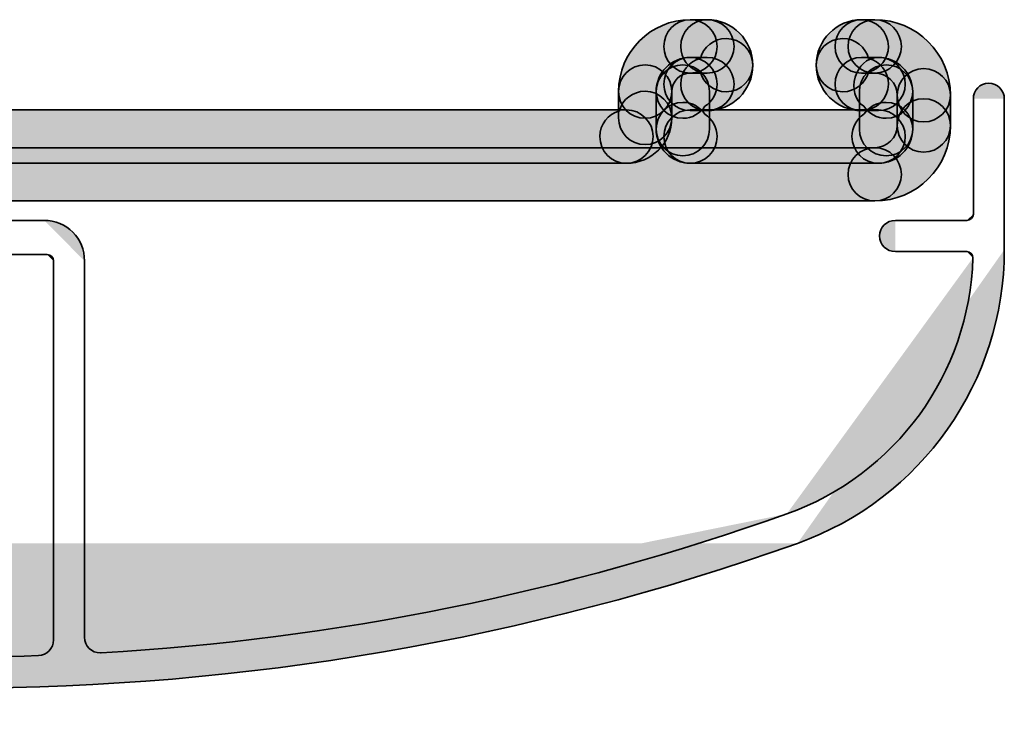
# Model space of a CAD drawing. Units: inches. Extents: x 10 to 2289, y 10 to 832.
# Drawn here: x 1717 to 1740, y 512 to 528 of the extents above; entities that cross this region are included whole.
import ezdxf

# ---------------------------------------------------------------- set-up
doc = ezdxf.new("R2010")
doc.units = ezdxf.units.IN
doc.header["$MEASUREMENT"] = 0
doc.layers.add('Layer 1', color=7, linetype='Continuous')

# ---------------------------------------------------------------- blocks, each defined once
blk = doc.blocks.new('block 538')
at = {"layer": 'Layer 1', "true_color": 0xec1c24}
h = blk.add_hatch(color=240, dxfattribs=at)
h.dxf.hatch_style = 2
edge = h.paths.add_edge_path()
edge.add_spline(control_points=[(1732.376, 526.77), (1732.376, 526.77), (1732.376, 526.155), (1732.376, 526.155), (1732.376, 525.811), (1732.092, 525.531), (1731.749, 525.531), (1731.404, 525.531), (1731.131, 525.811), (1731.131, 526.155), (1731.131, 526.155), (1731.131, 526.77), (1731.131, 526.77), (1731.131, 527.113), (1731.404, 527.393), (1731.749, 527.393), (1732.092, 527.393), (1732.376, 527.113), (1732.376, 526.77)], knot_values=[0, 0, 0, 0, 1, 1, 1, 2, 2, 2, 3, 3, 3, 4, 4, 4, 5, 5, 5, 6, 6, 6, 6], degree=3, periodic=1)
at = {"layer": 'Layer 1', "color": 240, "lineweight": 35, "true_color": 0xec1c24}
blk.add_open_spline([(1732.376, 526.77), (1732.376, 526.77), (1732.376, 526.155), (1732.376, 526.155), (1732.376, 525.811), (1732.092, 525.531), (1731.749, 525.531), (1731.404, 525.531), (1731.131, 525.811), (1731.131, 526.155), (1731.131, 526.155), (1731.131, 526.77), (1731.131, 526.77), (1731.131, 527.113), (1731.404, 527.393), (1731.749, 527.393), (1732.092, 527.393), (1732.376, 527.113), (1732.376, 526.77)], degree=3, knots=[0, 0, 0, 0, 1, 1, 1, 2, 2, 2, 3, 3, 3, 4, 4, 4, 5, 5, 5, 6, 6, 6, 6], dxfattribs=at)
blk = doc.blocks.new('block 539')
at = {"layer": 'Layer 1', "true_color": 0xec1c24}
h = blk.add_hatch(color=240, dxfattribs=at)
h.dxf.hatch_style = 2
edge = h.paths.add_edge_path()
edge.add_spline(control_points=[(1733.253, 526.77), (1733.253, 526.77), (1733.253, 525.892), (1733.253, 525.892), (1733.253, 525.549), (1732.978, 525.269), (1732.635, 525.269), (1732.289, 525.269), (1732.008, 525.549), (1732.008, 525.892), (1732.008, 525.892), (1732.008, 526.77), (1732.008, 526.77), (1732.008, 527.113), (1732.289, 527.393), (1732.635, 527.393), (1732.978, 527.393), (1733.253, 527.113), (1733.253, 526.77)], knot_values=[0, 0, 0, 0, 1, 1, 1, 2, 2, 2, 3, 3, 3, 4, 4, 4, 5, 5, 5, 6, 6, 6, 6], degree=3, periodic=1)
at = {"layer": 'Layer 1', "color": 240, "lineweight": 35, "true_color": 0xec1c24}
blk.add_open_spline([(1733.253, 526.77), (1733.253, 526.77), (1733.253, 525.892), (1733.253, 525.892), (1733.253, 525.549), (1732.978, 525.269), (1732.635, 525.269), (1732.289, 525.269), (1732.008, 525.549), (1732.008, 525.892), (1732.008, 525.892), (1732.008, 526.77), (1732.008, 526.77), (1732.008, 527.113), (1732.289, 527.393), (1732.635, 527.393), (1732.978, 527.393), (1733.253, 527.113), (1733.253, 526.77)], degree=3, knots=[0, 0, 0, 0, 1, 1, 1, 2, 2, 2, 3, 3, 3, 4, 4, 4, 5, 5, 5, 6, 6, 6, 6], dxfattribs=at)
blk = doc.blocks.new('block 540')
at = {"layer": 'Layer 1', "true_color": 0xec1c24}
h = blk.add_hatch(color=240, dxfattribs=at)
h.dxf.hatch_style = 2
edge = h.paths.add_edge_path()
edge.add_spline(control_points=[(1732.376, 526.155), (1732.376, 525.565), (1731.9, 525.094), (1731.312, 525.094), (1730.967, 525.094), (1730.692, 525.374), (1730.692, 525.717), (1730.692, 526.003), (1730.884, 526.247), (1731.148, 526.319), (1731.222, 526.586), (1731.465, 526.778), (1731.749, 526.778), (1732.092, 526.778), (1732.376, 526.499), (1732.376, 526.155)], knot_values=[0, 0, 0, 0, 1, 1, 1, 2, 2, 2, 3, 3, 3, 4, 4, 4, 5, 5, 5, 5], degree=3, periodic=1)
at = {"layer": 'Layer 1', "color": 240, "lineweight": 35, "true_color": 0xec1c24}
blk.add_open_spline([(1732.376, 526.155), (1732.376, 525.565), (1731.9, 525.094), (1731.312, 525.094), (1730.967, 525.094), (1730.692, 525.374), (1730.692, 525.717), (1730.692, 526.003), (1730.884, 526.247), (1731.148, 526.319), (1731.222, 526.586), (1731.465, 526.778), (1731.749, 526.778), (1732.092, 526.778), (1732.376, 526.499), (1732.376, 526.155)], degree=3, knots=[0, 0, 0, 0, 1, 1, 1, 2, 2, 2, 3, 3, 3, 4, 4, 4, 5, 5, 5, 5], dxfattribs=at)
blk = doc.blocks.new('block 541')
at = {"layer": 'Layer 1', "true_color": 0xec1c24}
h = blk.add_hatch(color=240, dxfattribs=at)
h.dxf.hatch_style = 2
edge = h.paths.add_edge_path()
edge.add_spline(control_points=[(1733.828, 527.824), (1733.828, 527.482), (1733.544, 527.2), (1733.202, 527.2), (1733.202, 527.2), (1732.805, 527.2), (1732.805, 527.2), (1732.462, 527.2), (1732.188, 527.482), (1732.188, 527.824), (1732.188, 528.169), (1732.462, 528.448), (1732.805, 528.448), (1732.805, 528.448), (1733.202, 528.448), (1733.202, 528.448), (1733.544, 528.448), (1733.828, 528.169), (1733.828, 527.824)], knot_values=[0, 0, 0, 0, 1, 1, 1, 2, 2, 2, 3, 3, 3, 4, 4, 4, 5, 5, 5, 6, 6, 6, 6], degree=3, periodic=1)
at = {"layer": 'Layer 1', "color": 240, "lineweight": 35, "true_color": 0xec1c24}
blk.add_open_spline([(1733.828, 527.824), (1733.828, 527.482), (1733.544, 527.2), (1733.202, 527.2), (1733.202, 527.2), (1732.805, 527.2), (1732.805, 527.2), (1732.462, 527.2), (1732.188, 527.482), (1732.188, 527.824), (1732.188, 528.169), (1732.462, 528.448), (1732.805, 528.448), (1732.805, 528.448), (1733.202, 528.448), (1733.202, 528.448), (1733.544, 528.448), (1733.828, 528.169), (1733.828, 527.824)], degree=3, knots=[0, 0, 0, 0, 1, 1, 1, 2, 2, 2, 3, 3, 3, 4, 4, 4, 5, 5, 5, 6, 6, 6, 6], dxfattribs=at)
blk = doc.blocks.new('block 542')
at = {"layer": 'Layer 1', "true_color": 0xec1c24}
h = blk.add_hatch(color=240, dxfattribs=at)
h.dxf.hatch_style = 2
edge = h.paths.add_edge_path()
edge.add_spline(control_points=[(1733.828, 526.944), (1733.828, 526.601), (1733.544, 526.324), (1733.202, 526.324), (1733.202, 526.324), (1732.805, 526.324), (1732.805, 526.324), (1732.462, 526.324), (1732.188, 526.601), (1732.188, 526.944), (1732.188, 527.287), (1732.462, 527.567), (1732.805, 527.567), (1732.805, 527.567), (1733.202, 527.567), (1733.202, 527.567), (1733.544, 527.567), (1733.828, 527.287), (1733.828, 526.944)], knot_values=[0, 0, 0, 0, 1, 1, 1, 2, 2, 2, 3, 3, 3, 4, 4, 4, 5, 5, 5, 6, 6, 6, 6], degree=3, periodic=1)
at = {"layer": 'Layer 1', "color": 240, "lineweight": 35, "true_color": 0xec1c24}
blk.add_open_spline([(1733.828, 526.944), (1733.828, 526.601), (1733.544, 526.324), (1733.202, 526.324), (1733.202, 526.324), (1732.805, 526.324), (1732.805, 526.324), (1732.462, 526.324), (1732.188, 526.601), (1732.188, 526.944), (1732.188, 527.287), (1732.462, 527.567), (1732.805, 527.567), (1732.805, 527.567), (1733.202, 527.567), (1733.202, 527.567), (1733.544, 527.567), (1733.828, 527.287), (1733.828, 526.944)], degree=3, knots=[0, 0, 0, 0, 1, 1, 1, 2, 2, 2, 3, 3, 3, 4, 4, 4, 5, 5, 5, 6, 6, 6, 6], dxfattribs=at)
blk = doc.blocks.new('block 543')
at = {"layer": 'Layer 1', "true_color": 0xec1c24}
h = blk.add_hatch(color=240, dxfattribs=at)
h.dxf.hatch_style = 2
edge = h.paths.add_edge_path()
edge.add_spline(control_points=[(1734.266, 527.387), (1734.266, 526.798), (1733.789, 526.324), (1733.202, 526.324), (1732.857, 526.324), (1732.584, 526.601), (1732.584, 526.944), (1732.584, 527.233), (1732.777, 527.476), (1733.042, 527.544), (1733.115, 527.814), (1733.355, 528.01), (1733.644, 528.01), (1733.988, 528.01), (1734.266, 527.73), (1734.266, 527.387)], knot_values=[0, 0, 0, 0, 1, 1, 1, 2, 2, 2, 3, 3, 3, 4, 4, 4, 5, 5, 5, 5], degree=3, periodic=1)
at = {"layer": 'Layer 1', "color": 240, "lineweight": 35, "true_color": 0xec1c24}
blk.add_open_spline([(1734.266, 527.387), (1734.266, 526.798), (1733.789, 526.324), (1733.202, 526.324), (1732.857, 526.324), (1732.584, 526.601), (1732.584, 526.944), (1732.584, 527.233), (1732.777, 527.476), (1733.042, 527.544), (1733.115, 527.814), (1733.355, 528.01), (1733.644, 528.01), (1733.988, 528.01), (1734.266, 527.73), (1734.266, 527.387)], degree=3, knots=[0, 0, 0, 0, 1, 1, 1, 2, 2, 2, 3, 3, 3, 4, 4, 4, 5, 5, 5, 5], dxfattribs=at)
blk = doc.blocks.new('block 544')
at = {"layer": 'Layer 1', "true_color": 0xec1c24}
h = blk.add_hatch(color=240, dxfattribs=at)
h.dxf.hatch_style = 2
edge = h.paths.add_edge_path()
edge.add_spline(control_points=[(1734.266, 527.387), (1734.266, 527.044), (1733.988, 526.765), (1733.644, 526.765), (1733.355, 526.765), (1733.115, 526.96), (1733.042, 527.224), (1732.777, 527.296), (1732.584, 527.538), (1732.584, 527.824), (1732.584, 528.169), (1732.857, 528.448), (1733.202, 528.448), (1733.789, 528.448), (1734.266, 527.971), (1734.266, 527.387)], knot_values=[0, 0, 0, 0, 1, 1, 1, 2, 2, 2, 3, 3, 3, 4, 4, 4, 5, 5, 5, 5], degree=3, periodic=1)
at = {"layer": 'Layer 1', "color": 240, "lineweight": 35, "true_color": 0xec1c24}
blk.add_open_spline([(1734.266, 527.387), (1734.266, 527.044), (1733.988, 526.765), (1733.644, 526.765), (1733.355, 526.765), (1733.115, 526.96), (1733.042, 527.224), (1732.777, 527.296), (1732.584, 527.538), (1732.584, 527.824), (1732.584, 528.169), (1732.857, 528.448), (1733.202, 528.448), (1733.789, 528.448), (1734.266, 527.971), (1734.266, 527.387)], degree=3, knots=[0, 0, 0, 0, 1, 1, 1, 2, 2, 2, 3, 3, 3, 4, 4, 4, 5, 5, 5, 5], dxfattribs=at)
blk = doc.blocks.new('block 545')
at = {"layer": 'Layer 1', "true_color": 0xec1c24}
h = blk.add_hatch(color=240, dxfattribs=at)
h.dxf.hatch_style = 2
edge = h.paths.add_edge_path()
edge.add_spline(control_points=[(1737.74, 527.824), (1737.74, 527.482), (1737.462, 527.2), (1737.118, 527.2), (1737.118, 527.2), (1736.809, 527.2), (1736.809, 527.2), (1736.465, 527.2), (1736.189, 527.482), (1736.189, 527.824), (1736.189, 528.169), (1736.465, 528.448), (1736.809, 528.448), (1736.809, 528.448), (1737.118, 528.448), (1737.118, 528.448), (1737.462, 528.448), (1737.74, 528.169), (1737.74, 527.824)], knot_values=[0, 0, 0, 0, 1, 1, 1, 2, 2, 2, 3, 3, 3, 4, 4, 4, 5, 5, 5, 6, 6, 6, 6], degree=3, periodic=1)
at = {"layer": 'Layer 1', "color": 240, "lineweight": 35, "true_color": 0xec1c24}
blk.add_open_spline([(1737.74, 527.824), (1737.74, 527.482), (1737.462, 527.2), (1737.118, 527.2), (1737.118, 527.2), (1736.809, 527.2), (1736.809, 527.2), (1736.465, 527.2), (1736.189, 527.482), (1736.189, 527.824), (1736.189, 528.169), (1736.465, 528.448), (1736.809, 528.448), (1736.809, 528.448), (1737.118, 528.448), (1737.118, 528.448), (1737.462, 528.448), (1737.74, 528.169), (1737.74, 527.824)], degree=3, knots=[0, 0, 0, 0, 1, 1, 1, 2, 2, 2, 3, 3, 3, 4, 4, 4, 5, 5, 5, 6, 6, 6, 6], dxfattribs=at)
blk = doc.blocks.new('block 546')
at = {"layer": 'Layer 1', "true_color": 0xec1c24}
h = blk.add_hatch(color=240, dxfattribs=at)
h.dxf.hatch_style = 2
edge = h.paths.add_edge_path()
edge.add_spline(control_points=[(1737.83, 526.944), (1737.83, 526.601), (1737.547, 526.324), (1737.202, 526.324), (1737.202, 526.324), (1736.809, 526.324), (1736.809, 526.324), (1736.465, 526.324), (1736.189, 526.601), (1736.189, 526.944), (1736.189, 527.287), (1736.465, 527.567), (1736.809, 527.567), (1736.809, 527.567), (1737.202, 527.567), (1737.202, 527.567), (1737.547, 527.567), (1737.83, 527.287), (1737.83, 526.944)], knot_values=[0, 0, 0, 0, 1, 1, 1, 2, 2, 2, 3, 3, 3, 4, 4, 4, 5, 5, 5, 6, 6, 6, 6], degree=3, periodic=1)
at = {"layer": 'Layer 1', "color": 240, "lineweight": 35, "true_color": 0xec1c24}
blk.add_open_spline([(1737.83, 526.944), (1737.83, 526.601), (1737.547, 526.324), (1737.202, 526.324), (1737.202, 526.324), (1736.809, 526.324), (1736.809, 526.324), (1736.465, 526.324), (1736.189, 526.601), (1736.189, 526.944), (1736.189, 527.287), (1736.465, 527.567), (1736.809, 527.567), (1736.809, 527.567), (1737.202, 527.567), (1737.202, 527.567), (1737.547, 527.567), (1737.83, 527.287), (1737.83, 526.944)], degree=3, knots=[0, 0, 0, 0, 1, 1, 1, 2, 2, 2, 3, 3, 3, 4, 4, 4, 5, 5, 5, 6, 6, 6, 6], dxfattribs=at)
blk = doc.blocks.new('block 547')
at = {"layer": 'Layer 1', "true_color": 0xec1c24}
h = blk.add_hatch(color=240, dxfattribs=at)
h.dxf.hatch_style = 2
edge = h.paths.add_edge_path()
edge.add_spline(control_points=[(1737.437, 526.944), (1737.437, 526.601), (1737.152, 526.324), (1736.809, 526.324), (1736.225, 526.324), (1735.748, 526.798), (1735.748, 527.387), (1735.748, 527.73), (1736.027, 528.01), (1736.371, 528.01), (1736.658, 528.01), (1736.902, 527.814), (1736.972, 527.544), (1737.238, 527.476), (1737.437, 527.233), (1737.437, 526.944)], knot_values=[0, 0, 0, 0, 1, 1, 1, 2, 2, 2, 3, 3, 3, 4, 4, 4, 5, 5, 5, 5], degree=3, periodic=1)
at = {"layer": 'Layer 1', "color": 240, "lineweight": 35, "true_color": 0xec1c24}
blk.add_open_spline([(1737.437, 526.944), (1737.437, 526.601), (1737.152, 526.324), (1736.809, 526.324), (1736.225, 526.324), (1735.748, 526.798), (1735.748, 527.387), (1735.748, 527.73), (1736.027, 528.01), (1736.371, 528.01), (1736.658, 528.01), (1736.902, 527.814), (1736.972, 527.544), (1737.238, 527.476), (1737.437, 527.233), (1737.437, 526.944)], degree=3, knots=[0, 0, 0, 0, 1, 1, 1, 2, 2, 2, 3, 3, 3, 4, 4, 4, 5, 5, 5, 5], dxfattribs=at)
blk = doc.blocks.new('block 548')
at = {"layer": 'Layer 1', "true_color": 0xec1c24}
h = blk.add_hatch(color=240, dxfattribs=at)
h.dxf.hatch_style = 2
edge = h.paths.add_edge_path()
edge.add_spline(control_points=[(1737.437, 527.824), (1737.437, 527.538), (1737.238, 527.296), (1736.972, 527.224), (1736.902, 526.96), (1736.658, 526.765), (1736.371, 526.765), (1736.027, 526.765), (1735.748, 527.044), (1735.748, 527.387), (1735.748, 527.971), (1736.225, 528.448), (1736.809, 528.448), (1737.152, 528.448), (1737.437, 528.169), (1737.437, 527.824)], knot_values=[0, 0, 0, 0, 1, 1, 1, 2, 2, 2, 3, 3, 3, 4, 4, 4, 5, 5, 5, 5], degree=3, periodic=1)
at = {"layer": 'Layer 1', "color": 240, "lineweight": 35, "true_color": 0xec1c24}
blk.add_open_spline([(1737.437, 527.824), (1737.437, 527.538), (1737.238, 527.296), (1736.972, 527.224), (1736.902, 526.96), (1736.658, 526.765), (1736.371, 526.765), (1736.027, 526.765), (1735.748, 527.044), (1735.748, 527.387), (1735.748, 527.971), (1736.225, 528.448), (1736.809, 528.448), (1737.152, 528.448), (1737.437, 528.169), (1737.437, 527.824)], degree=3, knots=[0, 0, 0, 0, 1, 1, 1, 2, 2, 2, 3, 3, 3, 4, 4, 4, 5, 5, 5, 5], dxfattribs=at)
blk = doc.blocks.new('block 549')
at = {"layer": 'Layer 1', "true_color": 0xec1c24}
h = blk.add_hatch(color=240, dxfattribs=at)
h.dxf.hatch_style = 2
edge = h.paths.add_edge_path()
edge.add_spline(control_points=[(1738.003, 526.77), (1738.003, 526.77), (1738.003, 525.892), (1738.003, 525.892), (1738.003, 525.549), (1737.729, 525.269), (1737.384, 525.269), (1737.04, 525.269), (1736.758, 525.549), (1736.758, 525.892), (1736.758, 525.892), (1736.758, 526.77), (1736.758, 526.77), (1736.758, 527.113), (1737.04, 527.393), (1737.384, 527.393), (1737.729, 527.393), (1738.003, 527.113), (1738.003, 526.77)], knot_values=[0, 0, 0, 0, 1, 1, 1, 2, 2, 2, 3, 3, 3, 4, 4, 4, 5, 5, 5, 6, 6, 6, 6], degree=3, periodic=1)
at = {"layer": 'Layer 1', "color": 240, "lineweight": 35, "true_color": 0xec1c24}
blk.add_open_spline([(1738.003, 526.77), (1738.003, 526.77), (1738.003, 525.892), (1738.003, 525.892), (1738.003, 525.549), (1737.729, 525.269), (1737.384, 525.269), (1737.04, 525.269), (1736.758, 525.549), (1736.758, 525.892), (1736.758, 525.892), (1736.758, 526.77), (1736.758, 526.77), (1736.758, 527.113), (1737.04, 527.393), (1737.384, 527.393), (1737.729, 527.393), (1738.003, 527.113), (1738.003, 526.77)], degree=3, knots=[0, 0, 0, 0, 1, 1, 1, 2, 2, 2, 3, 3, 3, 4, 4, 4, 5, 5, 5, 6, 6, 6, 6], dxfattribs=at)
blk = doc.blocks.new('block 550')
at = {"layer": 'Layer 1', "true_color": 0xec1c24}
h = blk.add_hatch(color=240, dxfattribs=at)
h.dxf.hatch_style = 2
edge = h.paths.add_edge_path()
edge.add_spline(control_points=[(1738.003, 525.892), (1738.003, 525.451), (1737.646, 525.094), (1737.202, 525.094), (1736.86, 525.094), (1736.585, 525.374), (1736.585, 525.717), (1736.585, 525.93), (1736.693, 526.126), (1736.86, 526.238), (1736.972, 526.406), (1737.164, 526.518), (1737.384, 526.518), (1737.729, 526.518), (1738.003, 526.238), (1738.003, 525.892)], knot_values=[0, 0, 0, 0, 1, 1, 1, 2, 2, 2, 3, 3, 3, 4, 4, 4, 5, 5, 5, 5], degree=3, periodic=1)
at = {"layer": 'Layer 1', "color": 240, "lineweight": 35, "true_color": 0xec1c24}
blk.add_open_spline([(1738.003, 525.892), (1738.003, 525.451), (1737.646, 525.094), (1737.202, 525.094), (1736.86, 525.094), (1736.585, 525.374), (1736.585, 525.717), (1736.585, 525.93), (1736.693, 526.126), (1736.86, 526.238), (1736.972, 526.406), (1737.164, 526.518), (1737.384, 526.518), (1737.729, 526.518), (1738.003, 526.238), (1738.003, 525.892)], degree=3, knots=[0, 0, 0, 0, 1, 1, 1, 2, 2, 2, 3, 3, 3, 4, 4, 4, 5, 5, 5, 5], dxfattribs=at)
blk = doc.blocks.new('block 551')
at = {"layer": 'Layer 1', "true_color": 0xec1c24}
h = blk.add_hatch(color=240, dxfattribs=at)
h.dxf.hatch_style = 2
edge = h.paths.add_edge_path()
edge.add_spline(control_points=[(1737.83, 525.717), (1737.83, 525.374), (1737.547, 525.094), (1737.202, 525.094), (1737.202, 525.094), (1732.805, 525.094), (1732.805, 525.094), (1732.462, 525.094), (1732.188, 525.374), (1732.188, 525.717), (1732.188, 526.061), (1732.462, 526.342), (1732.805, 526.342), (1732.805, 526.342), (1737.202, 526.342), (1737.202, 526.342), (1737.547, 526.342), (1737.83, 526.061), (1737.83, 525.717)], knot_values=[0, 0, 0, 0, 1, 1, 1, 2, 2, 2, 3, 3, 3, 4, 4, 4, 5, 5, 5, 6, 6, 6, 6], degree=3, periodic=1)
at = {"layer": 'Layer 1', "color": 240, "lineweight": 35, "true_color": 0xec1c24}
blk.add_open_spline([(1737.83, 525.717), (1737.83, 525.374), (1737.547, 525.094), (1737.202, 525.094), (1737.202, 525.094), (1732.805, 525.094), (1732.805, 525.094), (1732.462, 525.094), (1732.188, 525.374), (1732.188, 525.717), (1732.188, 526.061), (1732.462, 526.342), (1732.805, 526.342), (1732.805, 526.342), (1737.202, 526.342), (1737.202, 526.342), (1737.547, 526.342), (1737.83, 526.061), (1737.83, 525.717)], degree=3, knots=[0, 0, 0, 0, 1, 1, 1, 2, 2, 2, 3, 3, 3, 4, 4, 4, 5, 5, 5, 6, 6, 6, 6], dxfattribs=at)
blk = doc.blocks.new('block 552')
at = {"layer": 'Layer 1', "true_color": 0xec1c24}
h = blk.add_hatch(color=240, dxfattribs=at)
h.dxf.hatch_style = 2
edge = h.paths.add_edge_path()
edge.add_spline(control_points=[(1738.003, 526.77), (1738.003, 526.426), (1737.729, 526.146), (1737.384, 526.146), (1737.164, 526.146), (1736.972, 526.257), (1736.86, 526.426), (1736.422, 526.708), (1736.646, 527.567), (1737.202, 527.567), (1737.646, 527.567), (1738.003, 527.212), (1738.003, 526.77)], knot_values=[0, 0, 0, 0, 1, 1, 1, 2, 2, 2, 3, 3, 3, 4, 4, 4, 4], degree=3, periodic=1)
at = {"layer": 'Layer 1', "color": 240, "lineweight": 35, "true_color": 0xec1c24}
blk.add_open_spline([(1738.003, 526.77), (1738.003, 526.426), (1737.729, 526.146), (1737.384, 526.146), (1737.164, 526.146), (1736.972, 526.257), (1736.86, 526.426), (1736.422, 526.708), (1736.646, 527.567), (1737.202, 527.567), (1737.646, 527.567), (1738.003, 527.212), (1738.003, 526.77)], degree=3, knots=[0, 0, 0, 0, 1, 1, 1, 2, 2, 2, 3, 3, 3, 4, 4, 4, 4], dxfattribs=at)
blk = doc.blocks.new('block 553')
at = {"layer": 'Layer 1', "true_color": 0xec1c24}
h = blk.add_hatch(color=240, dxfattribs=at)
h.dxf.hatch_style = 2
edge = h.paths.add_edge_path()
edge.add_spline(control_points=[(1738.887, 526.685), (1738.887, 526.685), (1738.887, 525.978), (1738.887, 525.978), (1738.887, 525.635), (1738.603, 525.355), (1738.26, 525.355), (1737.915, 525.355), (1737.642, 525.635), (1737.642, 525.978), (1737.642, 525.978), (1737.642, 526.685), (1737.642, 526.685), (1737.642, 527.029), (1737.915, 527.306), (1738.26, 527.306), (1738.603, 527.306), (1738.887, 527.029), (1738.887, 526.685)], knot_values=[0, 0, 0, 0, 1, 1, 1, 2, 2, 2, 3, 3, 3, 4, 4, 4, 5, 5, 5, 6, 6, 6, 6], degree=3, periodic=1)
at = {"layer": 'Layer 1', "color": 240, "lineweight": 35, "true_color": 0xec1c24}
blk.add_open_spline([(1738.887, 526.685), (1738.887, 526.685), (1738.887, 525.978), (1738.887, 525.978), (1738.887, 525.635), (1738.603, 525.355), (1738.26, 525.355), (1737.915, 525.355), (1737.642, 525.635), (1737.642, 525.978), (1737.642, 525.978), (1737.642, 526.685), (1737.642, 526.685), (1737.642, 527.029), (1737.915, 527.306), (1738.26, 527.306), (1738.603, 527.306), (1738.887, 527.029), (1738.887, 526.685)], degree=3, knots=[0, 0, 0, 0, 1, 1, 1, 2, 2, 2, 3, 3, 3, 4, 4, 4, 5, 5, 5, 6, 6, 6, 6], dxfattribs=at)
blk = doc.blocks.new('block 554')
at = {"layer": 'Layer 1', "true_color": 0xec1c24}
h = blk.add_hatch(color=240, dxfattribs=at)
h.dxf.hatch_style = 2
edge = h.paths.add_edge_path()
edge.add_spline(control_points=[(1738.887, 526.685), (1738.887, 526.342), (1738.603, 526.061), (1738.26, 526.061), (1737.915, 526.061), (1737.642, 526.342), (1737.642, 526.685), (1737.642, 526.971), (1737.404, 527.2), (1737.118, 527.2), (1736.773, 527.2), (1736.493, 527.482), (1736.493, 527.824), (1736.493, 528.169), (1736.773, 528.448), (1737.118, 528.448), (1738.092, 528.448), (1738.887, 527.657), (1738.887, 526.685)], knot_values=[0, 0, 0, 0, 1, 1, 1, 2, 2, 2, 3, 3, 3, 4, 4, 4, 5, 5, 5, 6, 6, 6, 6], degree=3, periodic=1)
at = {"layer": 'Layer 1', "color": 240, "lineweight": 35, "true_color": 0xec1c24}
blk.add_open_spline([(1738.887, 526.685), (1738.887, 526.342), (1738.603, 526.061), (1738.26, 526.061), (1737.915, 526.061), (1737.642, 526.342), (1737.642, 526.685), (1737.642, 526.971), (1737.404, 527.2), (1737.118, 527.2), (1736.773, 527.2), (1736.493, 527.482), (1736.493, 527.824), (1736.493, 528.169), (1736.773, 528.448), (1737.118, 528.448), (1738.092, 528.448), (1738.887, 527.657), (1738.887, 526.685)], degree=3, knots=[0, 0, 0, 0, 1, 1, 1, 2, 2, 2, 3, 3, 3, 4, 4, 4, 5, 5, 5, 6, 6, 6, 6], dxfattribs=at)
blk = doc.blocks.new('block 555')
at = {"layer": 'Layer 1', "true_color": 0xec1c24}
h = blk.add_hatch(color=240, dxfattribs=at)
h.dxf.hatch_style = 2
edge = h.paths.add_edge_path()
edge.add_spline(control_points=[(1733.434, 525.717), (1733.434, 525.374), (1733.149, 525.094), (1732.805, 525.094), (1732.367, 525.094), (1732.008, 525.451), (1732.008, 525.892), (1732.008, 526.238), (1732.289, 526.518), (1732.635, 526.518), (1732.849, 526.518), (1733.038, 526.406), (1733.149, 526.238), (1733.321, 526.126), (1733.434, 525.93), (1733.434, 525.717)], knot_values=[0, 0, 0, 0, 1, 1, 1, 2, 2, 2, 3, 3, 3, 4, 4, 4, 5, 5, 5, 5], degree=3, periodic=1)
at = {"layer": 'Layer 1', "color": 240, "lineweight": 35, "true_color": 0xec1c24}
blk.add_open_spline([(1733.434, 525.717), (1733.434, 525.374), (1733.149, 525.094), (1732.805, 525.094), (1732.367, 525.094), (1732.008, 525.451), (1732.008, 525.892), (1732.008, 526.238), (1732.289, 526.518), (1732.635, 526.518), (1732.849, 526.518), (1733.038, 526.406), (1733.149, 526.238), (1733.321, 526.126), (1733.434, 525.93), (1733.434, 525.717)], degree=3, knots=[0, 0, 0, 0, 1, 1, 1, 2, 2, 2, 3, 3, 3, 4, 4, 4, 5, 5, 5, 5], dxfattribs=at)
blk = doc.blocks.new('block 556')
at = {"layer": 'Layer 1', "true_color": 0xec1c24}
h = blk.add_hatch(color=240, dxfattribs=at)
h.dxf.hatch_style = 2
edge = h.paths.add_edge_path()
edge.add_spline(control_points=[(1733.434, 526.944), (1733.434, 526.731), (1733.321, 526.537), (1733.149, 526.426), (1733.038, 526.257), (1732.849, 526.146), (1732.635, 526.146), (1732.289, 526.146), (1732.008, 526.426), (1732.008, 526.77), (1732.008, 527.212), (1732.367, 527.567), (1732.805, 527.567), (1733.149, 527.567), (1733.434, 527.287), (1733.434, 526.944)], knot_values=[0, 0, 0, 0, 1, 1, 1, 2, 2, 2, 3, 3, 3, 4, 4, 4, 5, 5, 5, 5], degree=3, periodic=1)
at = {"layer": 'Layer 1', "color": 240, "lineweight": 35, "true_color": 0xec1c24}
blk.add_open_spline([(1733.434, 526.944), (1733.434, 526.731), (1733.321, 526.537), (1733.149, 526.426), (1733.038, 526.257), (1732.849, 526.146), (1732.635, 526.146), (1732.289, 526.146), (1732.008, 526.426), (1732.008, 526.77), (1732.008, 527.212), (1732.367, 527.567), (1732.805, 527.567), (1733.149, 527.567), (1733.434, 527.287), (1733.434, 526.944)], degree=3, knots=[0, 0, 0, 0, 1, 1, 1, 2, 2, 2, 3, 3, 3, 4, 4, 4, 5, 5, 5, 5], dxfattribs=at)
blk = doc.blocks.new('block 557')
at = {"layer": 'Layer 1', "true_color": 0xec1c24}
h = blk.add_hatch(color=240, dxfattribs=at)
h.dxf.hatch_style = 2
edge = h.paths.add_edge_path()
edge.add_spline(control_points=[(1733.434, 527.824), (1733.434, 527.482), (1733.149, 527.2), (1732.805, 527.2), (1732.568, 527.2), (1732.376, 527.01), (1732.376, 526.77), (1732.376, 526.426), (1732.092, 526.146), (1731.749, 526.146), (1731.404, 526.146), (1731.131, 526.426), (1731.131, 526.77), (1731.131, 527.696), (1731.884, 528.448), (1732.805, 528.448), (1733.149, 528.448), (1733.434, 528.169), (1733.434, 527.824)], knot_values=[0, 0, 0, 0, 1, 1, 1, 2, 2, 2, 3, 3, 3, 4, 4, 4, 5, 5, 5, 6, 6, 6, 6], degree=3, periodic=1)
at = {"layer": 'Layer 1', "color": 240, "lineweight": 35, "true_color": 0xec1c24}
blk.add_open_spline([(1733.434, 527.824), (1733.434, 527.482), (1733.149, 527.2), (1732.805, 527.2), (1732.568, 527.2), (1732.376, 527.01), (1732.376, 526.77), (1732.376, 526.426), (1732.092, 526.146), (1731.749, 526.146), (1731.404, 526.146), (1731.131, 526.426), (1731.131, 526.77), (1731.131, 527.696), (1731.884, 528.448), (1732.805, 528.448), (1733.149, 528.448), (1733.434, 528.169), (1733.434, 527.824)], degree=3, knots=[0, 0, 0, 0, 1, 1, 1, 2, 2, 2, 3, 3, 3, 4, 4, 4, 5, 5, 5, 6, 6, 6, 6], dxfattribs=at)
blk = doc.blocks.new('block 558')
at = {"layer": 'Layer 1', "true_color": 0xec1c24}
h = blk.add_hatch(color=240, dxfattribs=at)
h.dxf.hatch_style = 2
edge = h.paths.add_edge_path()
edge.add_spline(control_points=[(1737.74, 524.835), (1737.74, 524.492), (1737.462, 524.215), (1737.118, 524.215), (1737.118, 524.215), (1692.703, 524.215), (1692.703, 524.215), (1692.361, 524.215), (1692.077, 524.492), (1692.077, 524.835), (1692.077, 525.178), (1692.361, 525.458), (1692.703, 525.458), (1692.703, 525.458), (1737.118, 525.458), (1737.118, 525.458), (1737.462, 525.458), (1737.74, 525.178), (1737.74, 524.835)], knot_values=[0, 0, 0, 0, 1, 1, 1, 2, 2, 2, 3, 3, 3, 4, 4, 4, 5, 5, 5, 6, 6, 6, 6], degree=3, periodic=1)
at = {"layer": 'Layer 1', "color": 240, "lineweight": 35, "true_color": 0xec1c24}
blk.add_open_spline([(1737.74, 524.835), (1737.74, 524.492), (1737.462, 524.215), (1737.118, 524.215), (1737.118, 524.215), (1692.703, 524.215), (1692.703, 524.215), (1692.361, 524.215), (1692.077, 524.492), (1692.077, 524.835), (1692.077, 525.178), (1692.361, 525.458), (1692.703, 525.458), (1692.703, 525.458), (1737.118, 525.458), (1737.118, 525.458), (1737.462, 525.458), (1737.74, 525.178), (1737.74, 524.835)], degree=3, knots=[0, 0, 0, 0, 1, 1, 1, 2, 2, 2, 3, 3, 3, 4, 4, 4, 5, 5, 5, 6, 6, 6, 6], dxfattribs=at)
blk = doc.blocks.new('block 559')
at = {"layer": 'Layer 1', "true_color": 0xec1c24}
h = blk.add_hatch(color=240, dxfattribs=at)
h.dxf.hatch_style = 2
edge = h.paths.add_edge_path()
edge.add_spline(control_points=[(1731.938, 525.717), (1731.938, 525.374), (1731.655, 525.094), (1731.312, 525.094), (1731.312, 525.094), (1716.01, 525.094), (1716.01, 525.094), (1715.666, 525.094), (1715.388, 525.374), (1715.388, 525.717), (1715.388, 526.061), (1715.666, 526.342), (1716.01, 526.342), (1716.01, 526.342), (1731.312, 526.342), (1731.312, 526.342), (1731.655, 526.342), (1731.938, 526.061), (1731.938, 525.717)], knot_values=[0, 0, 0, 0, 1, 1, 1, 2, 2, 2, 3, 3, 3, 4, 4, 4, 5, 5, 5, 6, 6, 6, 6], degree=3, periodic=1)
at = {"layer": 'Layer 1', "color": 240, "lineweight": 35, "true_color": 0xec1c24}
blk.add_open_spline([(1731.938, 525.717), (1731.938, 525.374), (1731.655, 525.094), (1731.312, 525.094), (1731.312, 525.094), (1716.01, 525.094), (1716.01, 525.094), (1715.666, 525.094), (1715.388, 525.374), (1715.388, 525.717), (1715.388, 526.061), (1715.666, 526.342), (1716.01, 526.342), (1716.01, 526.342), (1731.312, 526.342), (1731.312, 526.342), (1731.655, 526.342), (1731.938, 526.061), (1731.938, 525.717)], degree=3, knots=[0, 0, 0, 0, 1, 1, 1, 2, 2, 2, 3, 3, 3, 4, 4, 4, 5, 5, 5, 6, 6, 6, 6], dxfattribs=at)
blk = doc.blocks.new('block 563')
at = {"layer": 'Layer 1', "true_color": 0xec1c24}
h = blk.add_hatch(color=240, dxfattribs=at)
h.dxf.hatch_style = 2
edge = h.paths.add_edge_path()
edge.add_spline(control_points=[(1738.887, 525.978), (1738.887, 525.003), (1738.092, 524.215), (1737.118, 524.215), (1736.773, 524.215), (1736.493, 524.492), (1736.493, 524.835), (1736.493, 525.178), (1736.773, 525.458), (1737.118, 525.458), (1737.404, 525.458), (1737.642, 525.691), (1737.642, 525.978), (1737.642, 526.324), (1737.915, 526.601), (1738.26, 526.601), (1738.603, 526.601), (1738.887, 526.324), (1738.887, 525.978)], knot_values=[0, 0, 0, 0, 1, 1, 1, 2, 2, 2, 3, 3, 3, 4, 4, 4, 5, 5, 5, 6, 6, 6, 6], degree=3, periodic=1)
at = {"layer": 'Layer 1', "color": 240, "lineweight": 35, "true_color": 0xec1c24}
blk.add_open_spline([(1738.887, 525.978), (1738.887, 525.003), (1738.092, 524.215), (1737.118, 524.215), (1736.773, 524.215), (1736.493, 524.492), (1736.493, 524.835), (1736.493, 525.178), (1736.773, 525.458), (1737.118, 525.458), (1737.404, 525.458), (1737.642, 525.691), (1737.642, 525.978), (1737.642, 526.324), (1737.915, 526.601), (1738.26, 526.601), (1738.603, 526.601), (1738.887, 526.324), (1738.887, 525.978)], degree=3, knots=[0, 0, 0, 0, 1, 1, 1, 2, 2, 2, 3, 3, 3, 4, 4, 4, 5, 5, 5, 6, 6, 6, 6], dxfattribs=at)
blk = doc.blocks.new('block 427')
at = {"layer": 'Layer 1'}
for name in ['block 557', 'block 541', 'block 544', 'block 548', 'block 545', 'block 554', 'block 543', 'block 547', 'block 538', 'block 556', 'block 539', 'block 542', 'block 546', 'block 552', 'block 549', 'block 553', 'block 540', 'block 555', 'block 563', 'block 550', 'block 559', 'block 551', 'block 558']:
    blk.add_blockref(name, (0, 0), dxfattribs=at)
blk = doc.blocks.new('block 886')
at = {"layer": 'Layer 1', "color": 240, "lineweight": 35, "true_color": 0xec1c24}
blk.add_lwpolyline([(1718.65, 522.814), (1718.65, 514.023)], dxfattribs=at)
blk = doc.blocks.new('block 887')
at = {"layer": 'Layer 1', "color": 240, "lineweight": 35, "true_color": 0xec1c24}
blk.add_lwpolyline([(1717.925, 513.961), (1717.925, 522.814)], dxfattribs=at)
blk = doc.blocks.new('block 888')
at = {"layer": 'Layer 1', "color": 240, "lineweight": 35, "true_color": 0xec1c24}
blk.add_lwpolyline([(1737.227, 523.364), (1737.227, 523.364)], dxfattribs=at)
blk = doc.blocks.new('block 889')
at = {"layer": 'Layer 1', "color": 240, "lineweight": 35, "true_color": 0xec1c24}
blk.add_lwpolyline([(1739.421, 523.906), (1739.421, 526.601)], dxfattribs=at)
blk = doc.blocks.new('block 890')
at = {"layer": 'Layer 1', "color": 240, "lineweight": 35, "true_color": 0xec1c24}
blk.add_lwpolyline([(1739.819, 526.965), (1739.819, 526.965)], dxfattribs=at)
blk = doc.blocks.new('block 891')
at = {"layer": 'Layer 1', "true_color": 0xec1c24}
h = blk.add_hatch(color=240, dxfattribs=at)
h.dxf.hatch_style = 2
edge = h.paths.add_edge_path()
edge.add_spline(control_points=[(1739.268, 523.761), (1739.348, 523.761), (1739.421, 523.828), (1739.421, 523.906)], knot_values=[0, 0, 0, 0, 1, 1, 1, 1], degree=3, periodic=0)
edge.add_line((1739.421, 523.906), (1739.268, 523.761))
at = {"layer": 'Layer 1', "color": 240, "lineweight": 35, "true_color": 0xec1c24}
blk.add_open_spline([(1739.268, 523.761), (1739.348, 523.761), (1739.421, 523.828), (1739.421, 523.906)], degree=3, dxfattribs=at)
blk = doc.blocks.new('block 892')
at = {"layer": 'Layer 1', "color": 240, "lineweight": 35, "true_color": 0xec1c24}
blk.add_lwpolyline([(1737.598, 523.761), (1739.268, 523.761)], dxfattribs=at)
blk = doc.blocks.new('block 893')
at = {"layer": 'Layer 1', "color": 240, "lineweight": 35, "true_color": 0xec1c24}
blk.add_lwpolyline([(1716.14, 523.761), (1717.706, 523.761)], dxfattribs=at)
blk = doc.blocks.new('block 894')
at = {"layer": 'Layer 1', "color": 240, "lineweight": 35, "true_color": 0xec1c24}
blk.add_lwpolyline([(1716.14, 522.96), (1717.78, 522.96)], dxfattribs=at)
blk = doc.blocks.new('block 895')
at = {"layer": 'Layer 1', "color": 240, "lineweight": 35, "true_color": 0xec1c24}
blk.add_lwpolyline([(1740.145, 523.076), (1740.145, 526.601)], dxfattribs=at)
blk = doc.blocks.new('block 896')
at = {"layer": 'Layer 1', "true_color": 0xec1c24}
h = blk.add_hatch(color=240, dxfattribs=at)
h.dxf.hatch_style = 2
edge = h.paths.add_edge_path()
edge.add_spline(control_points=[(1740.145, 526.601), (1740.145, 526.8), (1739.981, 526.965), (1739.78, 526.965), (1739.574, 526.965), (1739.421, 526.8), (1739.421, 526.601)], knot_values=[0, 0, 0, 0, 1, 1, 1, 2, 2, 2, 2], degree=3, periodic=0)
edge.add_line((1739.421, 526.601), (1740.145, 526.601))
at = {"layer": 'Layer 1', "color": 240, "lineweight": 35, "true_color": 0xec1c24}
blk.add_open_spline([(1740.145, 526.601), (1740.145, 526.8), (1739.981, 526.965), (1739.78, 526.965), (1739.574, 526.965), (1739.421, 526.8), (1739.421, 526.601)], degree=3, knots=[0, 0, 0, 0, 1, 1, 1, 2, 2, 2, 2], dxfattribs=at)
blk = doc.blocks.new('block 897')
at = {"layer": 'Layer 1', "color": 240, "lineweight": 35, "true_color": 0xec1c24}
blk.add_lwpolyline([(1737.598, 523.031), (1739.268, 523.031)], dxfattribs=at)
blk = doc.blocks.new('block 898')
at = {"layer": 'Layer 1', "true_color": 0xec1c24}
h = blk.add_hatch(color=240, dxfattribs=at)
h.dxf.hatch_style = 2
edge = h.paths.add_edge_path()
edge.add_spline(control_points=[(1737.598, 523.761), (1737.391, 523.761), (1737.227, 523.598), (1737.227, 523.397), (1737.227, 523.196), (1737.391, 523.031), (1737.598, 523.031)], knot_values=[0, 0, 0, 0, 1, 1, 1, 2, 2, 2, 2], degree=3, periodic=0)
edge.add_line((1737.598, 523.031), (1737.598, 523.761))
at = {"layer": 'Layer 1', "color": 240, "lineweight": 35, "true_color": 0xec1c24}
blk.add_open_spline([(1737.598, 523.761), (1737.391, 523.761), (1737.227, 523.598), (1737.227, 523.397), (1737.227, 523.196), (1737.391, 523.031), (1737.598, 523.031)], degree=3, knots=[0, 0, 0, 0, 1, 1, 1, 2, 2, 2, 2], dxfattribs=at)
blk = doc.blocks.new('block 900')
at = {"layer": 'Layer 1', "true_color": 0xec1c24}
h = blk.add_hatch(color=240, dxfattribs=at)
h.dxf.hatch_style = 2
edge = h.paths.add_edge_path()
edge.add_spline(control_points=[(1718.65, 522.814), (1718.65, 523.338), (1718.231, 523.761), (1717.706, 523.761)], knot_values=[0, 0, 0, 0, 1, 1, 1, 1], degree=3, periodic=0)
edge.add_line((1717.706, 523.761), (1718.65, 522.814))
at = {"layer": 'Layer 1', "color": 240, "lineweight": 35, "true_color": 0xec1c24}
blk.add_open_spline([(1718.65, 522.814), (1718.65, 523.338), (1718.231, 523.761), (1717.706, 523.761)], degree=3, dxfattribs=at)
blk = doc.blocks.new('block 901')
at = {"layer": 'Layer 1', "true_color": 0xec1c24}
h = blk.add_hatch(color=240, dxfattribs=at)
h.dxf.hatch_style = 2
edge = h.paths.add_edge_path()
edge.add_spline(control_points=[(1717.925, 522.814), (1717.925, 522.896), (1717.862, 522.96), (1717.78, 522.96)], knot_values=[0, 0, 0, 0, 1, 1, 1, 1], degree=3, periodic=0)
edge.add_line((1717.78, 522.96), (1717.925, 522.814))
at = {"layer": 'Layer 1', "color": 240, "lineweight": 35, "true_color": 0xec1c24}
blk.add_open_spline([(1717.925, 522.814), (1717.925, 522.896), (1717.862, 522.96), (1717.78, 522.96)], degree=3, dxfattribs=at)
blk = doc.blocks.new('block 902')
at = {"layer": 'Layer 1', "true_color": 0xec1c24}
h = blk.add_hatch(color=240, dxfattribs=at)
h.dxf.hatch_style = 2
edge = h.paths.add_edge_path()
edge.add_spline(control_points=[(1696.175, 516.222), (1708.828, 511.71), (1722.653, 511.71), (1735.312, 516.217)], knot_values=[0, 0, 0, 0, 1, 1, 1, 1], degree=3, periodic=0)
edge.add_line((1735.312, 516.217), (1696.175, 516.222))
at = {"layer": 'Layer 1', "color": 240, "lineweight": 35, "true_color": 0xec1c24}
blk.add_open_spline([(1696.175, 516.222), (1708.828, 511.71), (1722.653, 511.71), (1735.312, 516.217)], degree=3, dxfattribs=at)
blk = doc.blocks.new('block 903')
at = {"layer": 'Layer 1', "true_color": 0xec1c24}
h = blk.add_hatch(color=240, dxfattribs=at)
h.dxf.hatch_style = 2
edge = h.paths.add_edge_path()
edge.add_spline(control_points=[(1696.418, 516.909), (1703.201, 514.49), (1710.378, 513.366), (1717.578, 513.594)], knot_values=[0, 0, 0, 0, 1, 1, 1, 1], degree=3, periodic=0)
edge.add_line((1717.578, 513.594), (1696.418, 516.909))
at = {"layer": 'Layer 1', "color": 240, "lineweight": 35, "true_color": 0xec1c24}
blk.add_open_spline([(1696.418, 516.909), (1703.201, 514.49), (1710.378, 513.366), (1717.578, 513.594)], degree=3, dxfattribs=at)
blk = doc.blocks.new('block 904')
at = {"layer": 'Layer 1', "true_color": 0xec1c24}
h = blk.add_hatch(color=240, dxfattribs=at)
h.dxf.hatch_style = 2
edge = h.paths.add_edge_path()
edge.add_spline(control_points=[(1717.578, 513.594), (1717.77, 513.601), (1717.925, 513.761), (1717.925, 513.961)], knot_values=[0, 0, 0, 0, 1, 1, 1, 1], degree=3, periodic=0)
edge.add_line((1717.925, 513.961), (1717.578, 513.594))
at = {"layer": 'Layer 1', "color": 240, "lineweight": 35, "true_color": 0xec1c24}
blk.add_open_spline([(1717.578, 513.594), (1717.77, 513.601), (1717.925, 513.761), (1717.925, 513.961)], degree=3, dxfattribs=at)
blk = doc.blocks.new('block 905')
at = {"layer": 'Layer 1', "true_color": 0xec1c24}
h = blk.add_hatch(color=240, dxfattribs=at)
h.dxf.hatch_style = 2
edge = h.paths.add_edge_path()
edge.add_spline(control_points=[(1719.042, 513.661), (1724.505, 513.975), (1729.901, 515.065), (1735.061, 516.905)], knot_values=[0, 0, 0, 0, 1, 1, 1, 1], degree=3, periodic=0)
edge.add_line((1735.061, 516.905), (1719.042, 513.661))
at = {"layer": 'Layer 1', "color": 240, "lineweight": 35, "true_color": 0xec1c24}
blk.add_open_spline([(1719.042, 513.661), (1724.505, 513.975), (1729.901, 515.065), (1735.061, 516.905)], degree=3, dxfattribs=at)
blk = doc.blocks.new('block 906')
at = {"layer": 'Layer 1', "true_color": 0xec1c24}
h = blk.add_hatch(color=240, dxfattribs=at)
h.dxf.hatch_style = 2
edge = h.paths.add_edge_path()
edge.add_spline(control_points=[(1718.65, 514.023), (1718.65, 513.821), (1718.814, 513.657), (1719.023, 513.657), (1719.023, 513.657), (1719.034, 513.657), (1719.042, 513.661)], knot_values=[0, 0, 0, 0, 1, 1, 1, 2, 2, 2, 2], degree=3, periodic=0)
edge.add_line((1719.042, 513.661), (1718.65, 514.023))
at = {"layer": 'Layer 1', "color": 240, "lineweight": 35, "true_color": 0xec1c24}
blk.add_open_spline([(1718.65, 514.023), (1718.65, 513.821), (1718.814, 513.657), (1719.023, 513.657), (1719.023, 513.657), (1719.034, 513.657), (1719.042, 513.661)], degree=3, knots=[0, 0, 0, 0, 1, 1, 1, 2, 2, 2, 2], dxfattribs=at)
blk = doc.blocks.new('block 907')
at = {"layer": 'Layer 1', "true_color": 0xec1c24}
h = blk.add_hatch(color=240, dxfattribs=at)
h.dxf.hatch_style = 2
edge = h.paths.add_edge_path()
edge.add_spline(control_points=[(1735.312, 516.217), (1738.211, 517.253), (1740.145, 520), (1740.145, 523.076)], knot_values=[0, 0, 0, 0, 1, 1, 1, 1], degree=3, periodic=0)
edge.add_line((1740.145, 523.076), (1735.312, 516.217))
at = {"layer": 'Layer 1', "color": 240, "lineweight": 35, "true_color": 0xec1c24}
blk.add_open_spline([(1735.312, 516.217), (1738.211, 517.253), (1740.145, 520), (1740.145, 523.076)], degree=3, dxfattribs=at)
blk = doc.blocks.new('block 908')
at = {"layer": 'Layer 1', "true_color": 0xec1c24}
h = blk.add_hatch(color=240, dxfattribs=at)
h.dxf.hatch_style = 2
edge = h.paths.add_edge_path()
edge.add_spline(control_points=[(1735.061, 516.905), (1737.605, 517.813), (1739.334, 520.183), (1739.41, 522.884)], knot_values=[0, 0, 0, 0, 1, 1, 1, 1], degree=3, periodic=0)
edge.add_line((1739.41, 522.884), (1735.061, 516.905))
at = {"layer": 'Layer 1', "color": 240, "lineweight": 35, "true_color": 0xec1c24}
blk.add_open_spline([(1735.061, 516.905), (1737.605, 517.813), (1739.334, 520.183), (1739.41, 522.884)], degree=3, dxfattribs=at)
blk = doc.blocks.new('block 909')
at = {"layer": 'Layer 1', "true_color": 0xec1c24}
h = blk.add_hatch(color=240, dxfattribs=at)
h.dxf.hatch_style = 2
edge = h.paths.add_edge_path()
edge.add_spline(control_points=[(1739.41, 522.884), (1739.41, 522.965), (1739.354, 523.031), (1739.268, 523.031)], knot_values=[0, 0, 0, 0, 1, 1, 1, 1], degree=3, periodic=0)
edge.add_line((1739.268, 523.031), (1739.41, 522.884))
at = {"layer": 'Layer 1', "color": 240, "lineweight": 35, "true_color": 0xec1c24}
blk.add_open_spline([(1739.41, 522.884), (1739.41, 522.965), (1739.354, 523.031), (1739.268, 523.031)], degree=3, dxfattribs=at)
blk = doc.blocks.new('block 878')
at = {"layer": 'Layer 1'}
for name in ['block 896', 'block 890', 'block 889', 'block 895', 'block 893', 'block 900', 'block 898', 'block 892', 'block 891', 'block 888', 'block 907', 'block 897', 'block 909', 'block 894', 'block 901', 'block 887', 'block 886', 'block 908', 'block 903', 'block 905', 'block 902', 'block 904', 'block 906']:
    blk.add_blockref(name, (0, 0), dxfattribs=at)
blk = doc.blocks.new('block 877')
at = {"layer": 'Layer 1'}
blk.add_blockref('block 878', (0, 0), dxfattribs=at)
blk = doc.blocks.new('block 421')
at = {"layer": 'Layer 1'}
for name in ['block 427', 'block 877']:
    blk.add_blockref(name, (0, 0), dxfattribs=at)

msp = doc.modelspace()

# ---------------------------------------------------------------- block references
at = {"layer": 'Layer 1'}
msp.add_blockref('block 421', (0, 0), dxfattribs=at)

doc.saveas('drawing.dxf')
